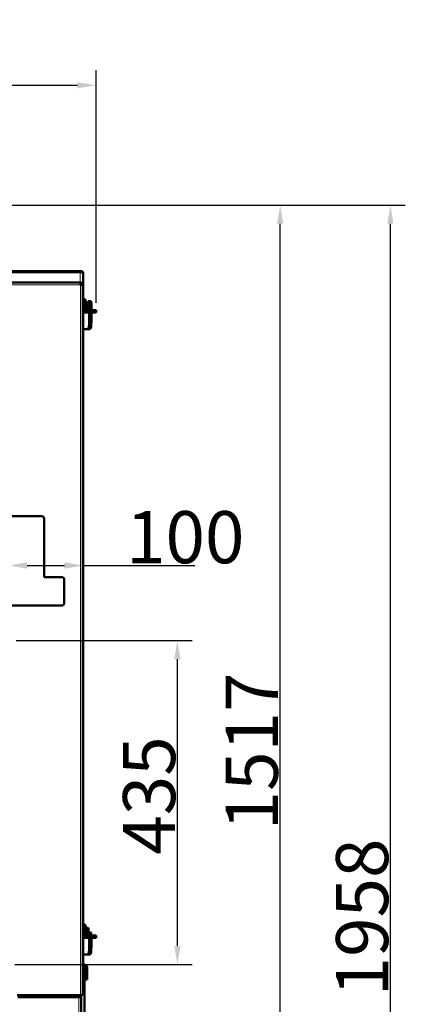
# Model space of a CAD drawing. Units: millimetres. Extents: x 1705 to 5219, y 184 to 4792.
# Drawn here: x 2721 to 3239, y 3469 to 4792 of the extents above; entities that cross this region are included whole.
import ezdxf

# ---------------------------------------------------------------- set-up
doc = ezdxf.new("R2010")
doc.units = ezdxf.units.MM
doc.header["$LTSCALE"] = 10
for name, color, linetype, lineweight in [('A1 contornos visíveis', 7, 'Continuous', 50), ('B1 arestas tangentes', 7, 'Continuous', 13), ('B2 linhas de cota', 7, 'Continuous', 25)]:
    doc.layers.add(name, color=color, linetype=linetype, lineweight=lineweight)
doc.styles.add('3_5', font='isocpeur.ttf')
doc.dimstyles.new('Siemsen Cota', dxfattribs={"dimscale": 10, "dimtxt": 3.5, "dimasz": 2.5, "dimexe": 2, "dimexo": 1, "dimgap": 0.3, "dimtad": 1, "dimdec": 1, "dimrnd": 1e-08, "dimtxsty": '3_5', "dimcen": 0.09, "dimdle": 10, "dimclrd": 7, "dimclre": 7, "dimclrt": 7, "dimadec": 0, "dimazin": 2, "dimtfac": 0.714286, "dimtmove": 0, "dimatfit": 3, "dimfxl": 0, "dimtolj": 1, "dimtzin": 0, "dimlwd": -1, "dimlwe": -1, "dimarcsym": 0})

# ---------------------------------------------------------------- blocks, each defined once
blk = doc.blocks.new('*D9')
at = {"layer": 'B2 linhas de cota', "color": 7}
for p, q in [((2533.7, 4542.8), (3239, 4542.8)), ((3219, 2609.8), (3219, 4517.8)), ((2825.8, 2584.8), (3239, 2584.8))]:
    blk.add_line(p, q, dxfattribs=at)
for points in [[(3214.8, 4517.8), (3223.2, 4517.8), (3219, 4542.8)], [(3214.8, 2609.8), (3223.2, 2609.8), (3219, 2584.8)]]:
    blk.add_solid(points, dxfattribs=at)
at = {"layer": 'Defpoints', "color": 0}
for p in [(2523.7, 4542.8), (3219, 4542.8), (2815.8, 2584.8)]:
    blk.add_point(p, dxfattribs=at)
at = {"layer": 'B2 linhas de cota', "color": 7, "insert": (3146, 3480), "char_height": 35, "attachment_point": 1, "rotation": 90, "style": '3_5'}
blk.add_mtext('\\A1;{\\H2x;1958}', dxfattribs=at)
blk = doc.blocks.new('*D10')
at = {"layer": 'B2 linhas de cota', "color": 7}
for p, q in [((2548, 4542.8), (3091, 4542.8)), ((3071, 3050.8), (3071, 4517.8)), ((2810.8, 3025.8), (3091, 3025.8))]:
    blk.add_line(p, q, dxfattribs=at)
for points in [[(3066.8, 4517.8), (3075.2, 4517.8), (3071, 4542.8)], [(3066.8, 3050.8), (3075.2, 3050.8), (3071, 3025.8)]]:
    blk.add_solid(points, dxfattribs=at)
at = {"layer": 'Defpoints', "color": 0}
for p in [(2538, 4542.8), (3071, 4542.8), (2800.8, 3025.8)]:
    blk.add_point(p, dxfattribs=at)
at = {"layer": 'B2 linhas de cota', "color": 7, "insert": (2998, 3703), "char_height": 35, "attachment_point": 1, "rotation": 90, "style": '3_5'}
blk.add_mtext('\\A1;{\\H2x;1517}', dxfattribs=at)
blk = doc.blocks.new('*D12')
at = {"layer": 'B2 linhas de cota', "color": 7}
for p, q in [((2716.3, 3957.8), (2953, 3957.8)), ((2933, 3547.8), (2933, 3932.8)), ((2714.8, 3522.8), (2953, 3522.8))]:
    blk.add_line(p, q, dxfattribs=at)
for points in [[(2928.8, 3932.8), (2937.2, 3932.8), (2933, 3957.8)], [(2928.8, 3547.8), (2937.2, 3547.8), (2933, 3522.8)]]:
    blk.add_solid(points, dxfattribs=at)
at = {"layer": 'Defpoints', "color": 0}
for p in [(2706.3, 3957.8), (2933, 3957.8), (2704.8, 3522.8)]:
    blk.add_point(p, dxfattribs=at)
at = {"layer": 'B2 linhas de cota', "color": 7, "insert": (2860, 3670.3), "char_height": 35, "attachment_point": 1, "rotation": 90, "style": '3_5'}
blk.add_mtext('\\A1;{\\H2x;435}', dxfattribs=at)
blk = doc.blocks.new('*D13')
at = {"layer": 'B2 linhas de cota', "color": 7}
for p, q in [((2806.3, 4406.3), (2806.3, 4038.8)), ((2706.3, 3989.8), (2706.3, 4078.8)), ((2731.3, 4058.8), (2781.3, 4058.8)), ((2806.3, 4058.8), (2956.3, 4058.8))]:
    blk.add_line(p, q, dxfattribs=at)
for points in [[(2731.3, 4063), (2731.3, 4054.6), (2706.3, 4058.8)], [(2781.3, 4063), (2781.3, 4054.6), (2806.3, 4058.8)]]:
    blk.add_solid(points, dxfattribs=at)
at = {"layer": 'Defpoints', "color": 0}
for p in [(2806.3, 4416.3), (2806.3, 4058.8), (2706.3, 3979.8)]:
    blk.add_point(p, dxfattribs=at)
at = {"layer": 'B2 linhas de cota', "color": 7, "insert": (2864, 4131.8), "char_height": 35, "width": 59.5, "attachment_point": 1, "style": '3_5'}
blk.add_mtext('\\A1;{\\H2x;100}', dxfattribs=at)
blk = doc.blocks.new('*D16')
at = {"layer": 'B2 linhas de cota', "color": 7}
for p, q in [((2075.7, 4527.8), (2075.7, 4723.9)), ((2823.8, 4411.8), (2823.8, 4723.9)), ((2100.7, 4703.9), (2798.8, 4703.9))]:
    blk.add_line(p, q, dxfattribs=at)
for points in [[(2100.7, 4708.1), (2100.7, 4699.7), (2075.7, 4703.9)], [(2798.8, 4708.1), (2798.8, 4699.7), (2823.8, 4703.9)]]:
    blk.add_solid(points, dxfattribs=at)
at = {"layer": 'Defpoints', "color": 0}
for p in [(2823.8, 4703.9), (2075.7, 4517.8), (2823.8, 4401.8)]:
    blk.add_point(p, dxfattribs=at)
at = {"layer": 'B2 linhas de cota', "color": 7, "insert": (2350, 4790.9), "char_height": 35, "attachment_point": 1, "style": '3_5'}
blk.add_mtext('\\A1;{\\H2x;748,1}', dxfattribs=at)

msp = doc.modelspace()

# ---------------------------------------------------------------- linework, layer by layer
at = {"layer": 'A1 contornos visíveis'}
for p, q in [((2710.29, 4454.01), (2802.29, 4454.01)), ((2710.29, 4452.81), (2802.29, 4452.81)), ((2805.79, 4454.01), (2802.29, 4454.01)), ((2806.29, 4452.81), (2802.29, 4452.81)), ((2805.79, 4454.01), (2805.79, 4452.81)), ((2806.29, 4416.31), (2806.29, 4452.81)), ((2299.12, 4438.81), (2802.97, 4438.81)), ((2803.04, 4438.81), (2802.97, 4438.81)), ((2803.03, 4437.31), (2803.04, 4437.31)), ((2803.04, 4438.81), (2803.04, 4437.31)), ((2803.06, 4435.81), (2806.04, 4435.81)), ((2806.04, 3481.81), (2806.04, 4435.81)), ((2806.29, 4401.81), (2806.29, 4416.31)), ((2806.29, 4416.31), (2806.31, 4416.31)), ((2809.3, 4416.31), (2806.31, 4416.31)), ((2810.35, 4401.81), (2806.38, 4416.1)), ((2808.48, 4416.1), (2806.38, 4416.1)), ((2809.34, 4416.1), (2808.48, 4416.1)), ((2813.13, 4402.45), (2809.34, 4416.1)), ((2810.48, 4411.99), (2813.04, 4411.99)), ((2811.02, 4410.03), (2813.04, 4410.03)), ((2813.36, 4413.48), (2813.13, 4409.89)), ((2813.13, 4409.72), (2813.13, 4401.81)), ((2814.26, 4413.81), (2813.44, 4413.81)), ((2817.21, 4413.81), (2814.26, 4413.81)), ((2814.57, 4409.89), (2814.34, 4413.48)), ((2814.57, 4401.81), (2814.57, 4409.72)), ((2817.29, 4413.48), (2817.52, 4409.89)), ((2817.52, 4401.81), (2817.52, 4409.72)), ((2815.38, 4401.81), (2806.04, 4401.81)), ((2815.38, 4398.81), (2806.04, 4398.81)), ((2806.29, 4376.31), (2806.29, 4398.81)), ((2812.6, 4404.35), (2813.04, 4404.35)), ((2814.57, 4386.31), (2814.57, 4398.81)), ((2815.38, 4401.81), (2823.83, 4401.81)), ((2823.83, 4398.81), (2815.38, 4398.81)), ((2817.52, 4386.31), (2817.52, 4398.81)), ((2823.83, 4398.81), (2823.83, 4401.81)), ((2806.29, 3576.31), (2806.29, 4376.31)), ((2806.38, 4376.31), (2806.29, 4376.31)), ((2806.38, 4376.31), (2812.83, 4376.31)), ((2812.83, 4376.31), (2815.79, 4376.31)), ((2750.81, 4124.81), (2701.31, 4124.81)), ((2754.31, 4043.31), (2754.31, 4121.31)), ((2777.56, 4043.31), (2754.31, 4043.31)), ((2781.06, 4008.31), (2781.06, 4039.81)), ((2674.56, 4004.81), (2777.56, 4004.81)), ((2806.29, 3561.81), (2806.29, 3576.31)), ((2806.29, 3576.31), (2806.31, 3576.31)), ((2809.3, 3576.31), (2806.31, 3576.31)), ((2810.35, 3561.81), (2806.38, 3576.1)), ((2808.48, 3576.1), (2806.38, 3576.1)), ((2809.34, 3576.1), (2808.48, 3576.1)), ((2813.16, 3562.33), (2809.34, 3576.1)), ((2810.45, 3572.08), (2813.04, 3572.08)), ((2813.49, 3571.31), (2813.07, 3572.03)), ((2813.49, 3570.68), (2813.49, 3571.31)), ((2815.38, 3561.81), (2806.04, 3561.81)), ((2815.38, 3558.81), (2806.04, 3558.81)), ((2806.29, 3536.31), (2806.29, 3558.81)), ((2811.23, 3569.27), (2813.04, 3569.27)), ((2812.84, 3563.5), (2813.04, 3563.5)), ((2813.36, 3565.48), (2813.13, 3561.89)), ((2814.26, 3565.81), (2813.44, 3565.81)), ((2813.49, 3566.39), (2813.49, 3570.68)), ((2813.49, 3565.81), (2813.49, 3566.39)), ((2817.21, 3565.81), (2814.26, 3565.81)), ((2814.57, 3561.89), (2814.34, 3565.48)), ((2814.57, 3546.31), (2814.57, 3558.81)), ((2815.38, 3561.81), (2823.83, 3561.81)), ((2823.83, 3558.81), (2815.38, 3558.81)), ((2817.29, 3565.48), (2817.52, 3561.89)), ((2817.52, 3546.31), (2817.52, 3558.81)), ((2823.83, 3558.81), (2823.83, 3561.81)), ((2806.29, 3520.81), (2806.29, 3536.31)), ((2806.38, 3536.31), (2806.29, 3536.31)), ((2806.38, 3536.31), (2812.83, 3536.31)), ((2812.83, 3536.31), (2815.79, 3536.31)), ((2808.29, 3520.81), (2806.04, 3520.81)), ((2806.29, 3522.81), (2807.79, 3522.81)), ((2808.29, 3404.81), (2808.29, 3520.81)), ((2809.72, 3518.81), (2809.72, 3504.81)), ((2809.79, 3507.81), (2809.79, 3518.81)), ((2811.79, 3518.81), (2811.79, 3507.81)), ((2809.79, 3502.81), (2809.79, 3507.81)), ((2811.79, 3507.81), (2811.79, 3502.81)), ((2809.79, 3502.81), (2811.79, 3502.81)), ((2803.06, 3481.81), (2718.06, 3481.81)), ((2718.83, 3478.81), (2800.83, 3478.81)), ((2723.69, 3481.81), (2723.69, 3478.81)), ((2724.19, 3481.81), (2724.19, 3478.81)), ((2803.83, 3478.81), (2800.83, 3478.81)), ((2803.06, 3481.81), (2806.04, 3481.81)), ((2803.83, 3478.81), (2803.83, 3028.81))]:
    msp.add_line(p, q, dxfattribs=at)
for centre, radius, start, end in [((2807.79, 3518.81), 4, 0, 90), ((2807.79, 3518.81), 2, 0, 75.52249), ((2807.72, 3504.81), 2, 286.58009, 0)]:
    msp.add_arc(centre, radius, start, end, dxfattribs=at)
for centre, major_axis, ratio, start_param, end_param in [((2802.57, 4435.81), (0, 1.5), 0.9999813, 4.712389, 5.9726165), ((2813.22, 4409.72), (0, 0.5), 0.1736482, 1.2217305, 1.5707963), ((2813.44, 4413.31), (0, 0.5), 0.1736482, 0, 1.2217305), ((2814.26, 4413.31), (0, 0.5), 0.1736482, 5.0614548, 6.2831853), ((2814.48, 4409.72), (0, -0.5), 0.1736482, 1.5707963, 1.9198622), ((2817.21, 4413.31), (0, 0.5), 0.1736482, 5.0614548, 6.2831853), ((2817.44, 4409.72), (0, 0.5), 0.1736482, 4.712389, 5.0614548), ((2812.83, 4386.31), (0, -10), 0.1736482, 0, 1.5707963), ((2815.79, 4386.31), (0, -10), 0.1736482, 0, 1.5707963), ((2750.81, 4121.31), (0, 3.5), 0.9999813, 4.712389, 6.2831853), ((2777.56, 4039.81), (0, 3.5), 0.9999813, 4.712389, 6.2831853), ((2777.56, 4008.31), (0, -3.5), 0.9999813, 0, 1.5707963), ((2813.22, 3561.72), (0, 0.5), 0.1736482, 1.2217305, 1.3935426), ((2813.44, 3565.31), (0, 0.5), 0.1736482, 0, 1.2217305), ((2814.26, 3565.31), (0, 0.5), 0.1736482, 5.0614548, 6.2831853), ((2814.48, 3561.72), (0, -0.5), 0.1736482, 1.74805, 1.9198622), ((2817.21, 3565.31), (0, 0.5), 0.1736482, 5.0614548, 6.2831853), ((2817.44, 3561.72), (0, 0.5), 0.1736482, 4.8896427, 5.0614548), ((2812.83, 3546.31), (0, -10), 0.1736482, 0, 1.5707963), ((2815.79, 3546.31), (0, -10), 0.1736482, 0, 1.5707963)]:
    msp.add_ellipse(centre, major_axis=major_axis, ratio=ratio, start_param=start_param, end_param=end_param, dxfattribs=at)
for points, knots in [([(2803.03, 4437.31), (2803.02, 4437.74), (2803.01, 4438.12), (2803, 4438.38), (2802.99, 4438.66), (2802.98, 4438.81), (2802.97, 4438.81)], [0.33333333, 0.33333333, 0.33333333, 0.33333333, 0.6533768, 0.6533768, 0.6533768, 1, 1, 1, 1]), ([(2806.38, 4416.1), (2806.37, 4416.13), (2806.35, 4416.17), (2806.33, 4416.24), (2806.32, 4416.27), (2806.31, 4416.31)], [0, 0, 0, 0, 0.028224382, 0.028224382, 0.056448764, 0.056448764, 0.056448764, 0.056448764]), ([(2809.3, 4416.31), (2809.3, 4416.27), (2809.31, 4416.24), (2809.32, 4416.17), (2809.33, 4416.13), (2809.34, 4416.1)], [0, 0, 0, 0, 0.01680872, 0.01680872, 0.033617439, 0.033617439, 0.033617439, 0.033617439]), ([(2806.38, 3576.1), (2806.37, 3576.13), (2806.35, 3576.17), (2806.33, 3576.24), (2806.32, 3576.27), (2806.31, 3576.31)], [0, 0, 0, 0, 0.028224382, 0.028224382, 0.056448764, 0.056448764, 0.056448764, 0.056448764]), ([(2809.3, 3576.31), (2809.3, 3576.27), (2809.31, 3576.24), (2809.32, 3576.17), (2809.33, 3576.13), (2809.34, 3576.1)], [0, 0, 0, 0, 0.01680872, 0.01680872, 0.033617439, 0.033617439, 0.033617439, 0.033617439]), ([(2808.29, 3520.64), (2808.59, 3520.44), (2808.89, 3520.09), (2809.18, 3519.65), (2809.36, 3519.39), (2809.54, 3519.1), (2809.72, 3518.81)], [0.25916279, 0.25916279, 0.25916279, 0.25916279, 0.72308029, 0.72308029, 0.72308029, 1, 1, 1, 1])]:
    msp.add_open_spline(points, degree=3, knots=knots, dxfattribs=at)
for points in [[(2803.06, 4435.81), (2803.05, 4436.33), (2803.04, 4436.86), (2803.03, 4437.31)], [(2805.64, 4437.31), (2805.12, 4438.21), (2804.09, 4438.81), (2803.04, 4438.81)], [(2803.04, 4437.31), (2803.82, 4437.31), (2804.54, 4436.59), (2804.54, 4435.81)], [(2806.04, 4435.81), (2806.04, 4436.33), (2805.9, 4436.86), (2805.64, 4437.31)], [(2809.72, 3518.81), (2809.58, 3519.25), (2809.45, 3519.69), (2809.31, 3520.1)]]:
    msp.add_open_spline(points, degree=3, dxfattribs=at)
for points, weights in [([(2813.25, 4411.72), (2813.16, 4411.85), (2813.04, 4411.99)], [1.01466904165, 1.00993518965, 1]), ([(2813.04, 4410.03), (2813.1, 4410.1), (2813.15, 4410.17)], [1, 1.00480011651, 1.00838609996]), ([(2813.13, 4409.73), (2813.09, 4409.88), (2813.04, 4410.03)], [1.00673873738, 1.00373738641, 1]), ([(2813.04, 4404.35), (2813.09, 4404.5), (2813.13, 4404.66)], [1, 1.00373721191, 1.00673845711]), ([(2813.13, 4404.15), (2813.09, 4404.25), (2813.04, 4404.35)], [1.00673845711, 1.00373721191, 1]), ([(2813.49, 3570.68), (2813.49, 3571.33), (2813.04, 3572.08)], [1, 1.0379548493, 1]), ([(2813.04, 3569.27), (2813.49, 3570.03), (2813.49, 3570.68)], [1, 1.0379548493, 1]), ([(2813.49, 3566.39), (2813.49, 3567.73), (2813.04, 3569.27)], [1, 1.0379548493, 1]), ([(2813.04, 3563.5), (2813.2, 3564.05), (2813.3, 3564.56)], [1, 1.01320102255, 1.01721918707]), ([(2813.21, 3563.16), (2813.14, 3563.33), (2813.04, 3563.5)], [1.01261563235, 1.00798968448, 1]), ([(2813.47, 3565.81), (2813.49, 3566.1), (2813.49, 3566.39)], [1.01252334915, 1.00791027816, 1])]:
    msp.add_rational_spline(points, weights, degree=2, dxfattribs=at)
at = {"layer": 'B1 arestas tangentes'}
for p, q in [((2802.29, 4454.01), (2802.29, 4452.81)), ((2802.29, 4438.81), (2802.29, 4452.81)), ((2803.06, 4435.81), (2299.07, 4435.81)), ((2805.64, 4437.31), (2803.04, 4437.31)), ((2803.06, 3481.81), (2803.06, 4435.81)), ((2806.38, 4416.1), (2806.38, 4401.81)), ((2814.34, 4413.48), (2817.29, 4413.48)), ((2817.52, 4409.89), (2814.57, 4409.89)), ((2814.57, 4409.72), (2817.52, 4409.72)), ((2806.38, 4398.81), (2806.38, 4376.31)), ((2815.38, 4398.81), (2815.38, 4401.81)), ((2817.52, 4386.31), (2814.57, 4386.31)), ((2806.38, 3576.1), (2806.38, 3561.81)), ((2806.38, 3558.81), (2806.38, 3536.31)), ((2814.34, 3565.48), (2817.29, 3565.48)), ((2817.52, 3561.89), (2814.57, 3561.89)), ((2815.38, 3558.81), (2815.38, 3561.81)), ((2817.52, 3546.31), (2814.57, 3546.31)), ((2809.72, 3518.81), (2808.29, 3518.81)), ((2811.79, 3507.81), (2809.79, 3507.81)), ((2800.83, 3028.81), (2800.83, 3478.81)), ((2804.29, 3390.31), (2804.29, 3481.81))]:
    msp.add_line(p, q, dxfattribs=at)

# ---------------------------------------------------------------- dimensions: what is measured, and where the dimension line sits
at = {"layer": 'B2 linhas de cota', "color": 7}
for base, p1, p2, angle, override, picture, middle in [((2823.83, 4703.89), (2075.69, 4517.81), (2823.83, 4401.81), 180, {"dimgap": 0.3, "dimdec": 1, "dimtol": 0, "dimlim": 0, "dimtp": 0, "dimtm": 0, "dimtdec": 2, "dimtofl": 0, "dimatfit": 1}, '*D16', (2449.76, 4703.89)), ((3219, 4542.81), (2815.79, 2584.81), (2523.71, 4542.81), 90, {"dimtofl": 0, "dimatfit": 1}, '*D9', (3219, 3564)), ((3071, 4542.81), (2800.76, 3025.81), (2537.97, 4542.81), 90, {"dimtofl": 0, "dimatfit": 1}, '*D10', (3071, 3780)), ((2806.29, 4058.79), (2706.29, 3979.81), (2806.29, 4416.31), 180, {"dimgap": 0.3, "dimdec": 1, "dimtol": 0, "dimlim": 0, "dimtp": 0, "dimtm": 0, "dimtdec": 2, "dimtofl": 0, "dimatfit": 2}, '*D13', (2893.79, 4058.79)), ((2933, 3957.81), (2704.79, 3522.81), (2706.29, 3957.81), 270, {"dimtofl": 0, "dimatfit": 1}, '*D12', (2933, 3740.31))]:
    dim = msp.add_linear_dim(base=base, p1=p1, p2=p2, angle=angle, text='{\\H2x;<>}', dimstyle='Siemsen Cota', override=override, dxfattribs=at)
    dim.commit()
    dim.dimension.update_dxf_attribs({"geometry": picture, "text_midpoint": middle, "dimtype": 160})

doc.saveas('drawing.dxf')
